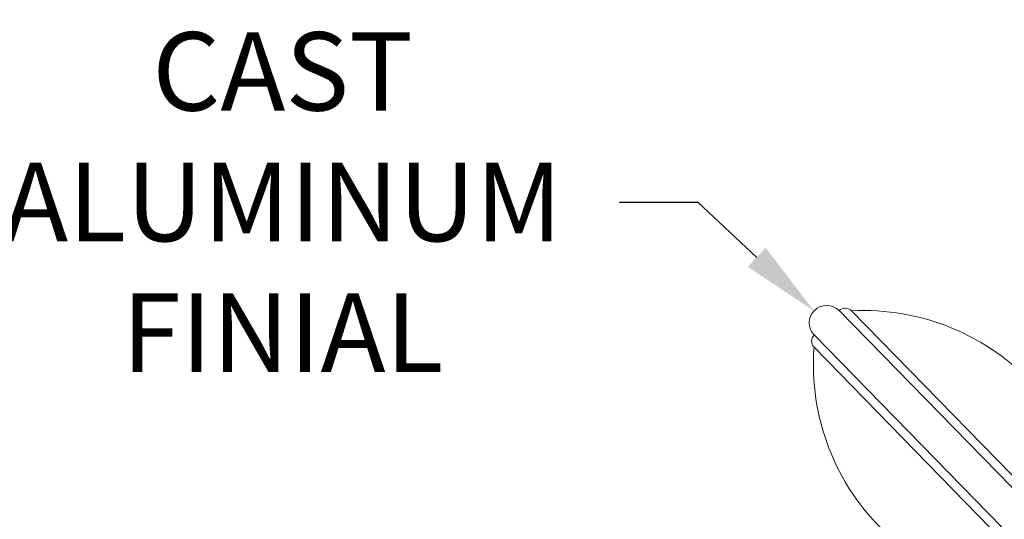
# Model space of a CAD drawing. Extents: x -27.4 to 50.3, y -8.7 to 28.7.
# Drawn here: x 35.3 to 42.4, y 22.9 to 26.5 of the extents above; entities that cross this region are included whole.
import ezdxf

# ---------------------------------------------------------------- set-up
doc = ezdxf.new("R2010")
doc.units = 0
doc.header["$LTSCALE"] = 0.08
doc.header["$MEASUREMENT"] = 0
doc.layers.get('0').update_dxf_attribs({"linetype": 'CONTINUOUS', "lineweight": 15})
doc.layers.get('DEFPOINTS').update_dxf_attribs({"linetype": 'CONTINUOUS'})
doc.layers.add('Text', color=7, linetype='CONTINUOUS')
doc.styles.add('ROMAND', font='romand.shx', dxfattribs={"oblique": 15})
doc.dimstyles.new('ROMAND', dxfattribs={"dimscale": 4.5, "dimtxt": 0.125, "dimasz": 0.125, "dimexe": 0.0625, "dimexo": 0.0625, "dimgap": 0.0625, "dimtad": 0, "dimtih": 1, "dimtoh": 1, "dimdec": 3, "dimzin": 0, "dimdsep": 46, "dimlunit": 4, "dimtxsty": 'ROMAND', "dimcen": 0, "dimadec": 0, "dimazin": 0, "dimtfac": 1, "dimtdec": 3, "dimtofl": 0, "dimtmove": 0, "dimatfit": 3, "dimfxl": 0, "dimtolj": 1, "dimtzin": 0, "dimarcsym": 0})

# ---------------------------------------------------------------- blocks, each defined once
blk = doc.blocks.new('*D7')
at = {"layer": 'DEFPOINTS', "color": 0}
for p in [(41.0155, 24.3639), (41.198, 24.193)]:
    blk.add_point(p, dxfattribs=at)
at = {"layer": 'Text', "color": 0, "lineweight": -2}
for p, q in [((39.6186, 25.1455), (40.1811, 25.1455)), ((40.1811, 25.1455), (40.605, 24.7484))]:
    blk.add_line(p, q, dxfattribs=at)
at = {"layer": 'Text', "color": 0}
blk.add_solid([(40.6691, 24.8169), (40.5409, 24.68), (41.0155, 24.3639)], dxfattribs=at)
at = {"layer": 'Text', "color": 0, "insert": (37.1995, 25.1455), "char_height": 0.5625, "attachment_point": 5, "style": 'ROMAND'}
blk.add_mtext('\\A1;CAST\\PALUMINUM\\PFINIAL', dxfattribs=at)

msp = doc.modelspace()

# ---------------------------------------------------------------- linework, layer by layer
for p, q in [((41.1961, 24.3658), (45.2156, 20.2542)), ((41.2845, 24.3648), (45.2166, 20.3425)), ((41.0173, 24.1911), (45.0369, 20.0794)), ((41.0163, 24.1027), (44.9485, 20.0804))]:
    msp.add_line(p, q)
for centre, radius, start, end in [((41.1067, 24.2785), 0.125, 44.35077, 224.35077), ((41.2398, 24.3211), 0.0625, 44.35077, 134.35077), ((41.3718, 22.7065), 1.6606, 42.08461, 93.01411), ((41.061, 24.1464), 0.0625, 134.35077, 224.35077), ((42.6722, 23.9778), 1.6606, 175.68743, 226.61693)]:
    msp.add_arc(centre, radius, start, end)

# ---------------------------------------------------------------- dimensions: what is measured, and where the dimension line sits
at = {"layer": 'Text'}
dim = msp.add_diameter_dim_2p(p1=(41.198, 24.193), p2=(41.0155, 24.3639), text='CAST\\PALUMINUM\\PFINIAL', dimstyle='ROMAND', dxfattribs=at)
dim.commit()
dim.dimension.update_dxf_attribs({"geometry": '*D7', "text_midpoint": (37.1995, 25.1455), "dimtype": 163})

doc.saveas('drawing.dxf')
